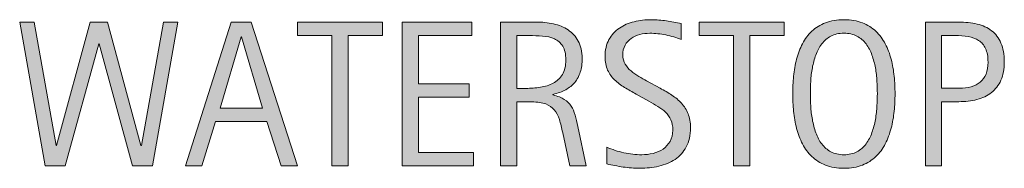
# Model space of a CAD drawing. Units: inches. Extents: x 73 to 677, y 61 to 584.
# Drawn here: x 73 to 147, y 339 to 350 of the extents above; entities that cross this region are included whole.
import ezdxf

# ---------------------------------------------------------------- set-up
doc = ezdxf.new("R2010")
doc.units = ezdxf.units.IN
doc.header["$MEASUREMENT"] = 0
doc.layers.add('CDATEXT', color=7, linetype='Continuous')

# ---------------------------------------------------------------- blocks, each defined once
blk = doc.blocks.new('block 213')
at = {"layer": 'CDATEXT'}
h = blk.add_hatch(color=7, dxfattribs=at)
h.dxf.hatch_style = 2
edge = h.paths.add_edge_path()
edge.add_spline(control_points=[(123.288, 341.577), (123.288, 341.015), (123.183, 340.542), (122.973, 340.154), (122.763, 339.767), (122.483, 339.457), (122.135, 339.221), (121.786, 338.986), (121.383, 338.817), (120.928, 338.713), (120.473, 338.609), (120, 338.557), (119.51, 338.557), (119.085, 338.557), (118.669, 338.589), (118.262, 338.652), (117.855, 338.715), (117.446, 338.792), (117.037, 338.883), (117.037, 338.883), (117.037, 340.127), (117.037, 340.127), (117.452, 339.954), (117.879, 339.816), (118.317, 339.716), (118.755, 339.617), (119.2, 339.566), (119.65, 339.566), (119.939, 339.566), (120.223, 339.6), (120.501, 339.668), (120.78, 339.737), (121.027, 339.844), (121.242, 339.992), (121.457, 340.138), (121.632, 340.327), (121.766, 340.557), (121.9, 340.788), (121.968, 341.067), (121.968, 341.396), (121.968, 341.695), (121.918, 341.952), (121.819, 342.167), (121.721, 342.381), (121.588, 342.57), (121.42, 342.732), (121.253, 342.894), (121.062, 343.04), (120.847, 343.168), (120.632, 343.297), (120.41, 343.428), (120.182, 343.559), (120.182, 343.559), (119.232, 344.091), (119.232, 344.091), (118.934, 344.252), (118.646, 344.416), (118.37, 344.581), (118.094, 344.745), (117.847, 344.932), (117.629, 345.142), (117.412, 345.352), (117.238, 345.595), (117.109, 345.872), (116.98, 346.147), (116.916, 346.48), (116.916, 346.87), (116.916, 347.371), (117.013, 347.795), (117.208, 348.145), (117.402, 348.494), (117.661, 348.779), (117.982, 348.999), (118.303, 349.219), (118.671, 349.378), (119.086, 349.477), (119.501, 349.576), (119.929, 349.625), (120.37, 349.625), (120.749, 349.625), (121.122, 349.597), (121.489, 349.542), (121.856, 349.486), (122.227, 349.42), (122.601, 349.344), (122.601, 349.344), (122.601, 348.146), (122.601, 348.146), (122.242, 348.292), (121.859, 348.408), (121.455, 348.491), (121.05, 348.575), (120.65, 348.617), (120.255, 348.617), (119.997, 348.617), (119.748, 348.584), (119.507, 348.521), (119.267, 348.458), (119.052, 348.361), (118.862, 348.229), (118.672, 348.098), (118.52, 347.928), (118.406, 347.721), (118.292, 347.514), (118.235, 347.266), (118.235, 346.978), (118.235, 346.735), (118.293, 346.517), (118.41, 346.326), (118.526, 346.133), (118.673, 345.961), (118.85, 345.809), (119.027, 345.658), (119.219, 345.522), (119.426, 345.404), (119.634, 345.285), (119.831, 345.175), (120.018, 345.074), (120.018, 345.074), (121.02, 344.528), (121.02, 344.528), (121.333, 344.356), (121.627, 344.181), (121.903, 344.004), (122.179, 343.827), (122.419, 343.625), (122.624, 343.397), (122.829, 343.169), (122.99, 342.909), (123.109, 342.616), (123.228, 342.323), (123.288, 341.976), (123.288, 341.577)], knot_values=[0, 0, 0, 0, 1, 1, 1, 2, 2, 2, 3, 3, 3, 4, 4, 4, 5, 5, 5, 6, 6, 6, 7, 7, 7, 8, 8, 8, 9, 9, 9, 10, 10, 10, 11, 11, 11, 12, 12, 12, 13, 13, 13, 14, 14, 14, 15, 15, 15, 16, 16, 16, 17, 17, 17, 18, 18, 18, 19, 19, 19, 20, 20, 20, 21, 21, 21, 22, 22, 22, 23, 23, 23, 24, 24, 24, 25, 25, 25, 26, 26, 26, 27, 27, 27, 28, 28, 28, 29, 29, 29, 30, 30, 30, 31, 31, 31, 32, 32, 32, 33, 33, 33, 34, 34, 34, 35, 35, 35, 36, 36, 36, 37, 37, 37, 38, 38, 38, 39, 39, 39, 40, 40, 40, 41, 41, 41, 42, 42, 42, 43, 43, 43, 44, 44, 44, 44], degree=3, periodic=1)
h = blk.add_hatch(color=7, dxfattribs=at)
h.dxf.hatch_style = 2
edge = h.paths.add_edge_path()
edge.add_spline(control_points=[(138.542, 344.11), (138.542, 343.685), (138.521, 343.253), (138.478, 342.813), (138.435, 342.374), (138.36, 341.949), (138.254, 341.539), (138.148, 341.129), (138.002, 340.742), (137.818, 340.378), (137.633, 340.014), (137.399, 339.698), (137.116, 339.43), (136.833, 339.162), (136.496, 338.95), (136.104, 338.792), (135.711, 338.636), (135.255, 338.557), (134.734, 338.557), (134.208, 338.557), (133.75, 338.636), (133.357, 338.792), (132.965, 338.95), (132.628, 339.162), (132.345, 339.43), (132.062, 339.698), (131.828, 340.012), (131.643, 340.375), (131.458, 340.736), (131.312, 341.122), (131.203, 341.531), (131.094, 341.941), (131.019, 342.366), (130.976, 342.805), (130.933, 343.246), (130.911, 343.68), (130.911, 344.11), (130.911, 344.541), (130.933, 344.975), (130.976, 345.416), (131.019, 345.855), (131.094, 346.279), (131.203, 346.686), (131.312, 347.092), (131.458, 347.476), (131.643, 347.834), (131.828, 348.194), (132.062, 348.506), (132.345, 348.772), (132.628, 349.038), (132.965, 349.246), (133.357, 349.398), (133.75, 349.549), (134.208, 349.625), (134.734, 349.625), (135.255, 349.625), (135.711, 349.548), (136.104, 349.394), (136.496, 349.24), (136.833, 349.03), (137.116, 348.764), (137.399, 348.499), (137.633, 348.186), (137.818, 347.828), (138.002, 347.468), (138.148, 347.085), (138.254, 346.678), (138.36, 346.271), (138.435, 345.847), (138.478, 345.408), (138.521, 344.967), (138.542, 344.535), (138.542, 344.11)], knot_values=[0, 0, 0, 0, 1, 1, 1, 2, 2, 2, 3, 3, 3, 4, 4, 4, 5, 5, 5, 6, 6, 6, 7, 7, 7, 8, 8, 8, 9, 9, 9, 10, 10, 10, 11, 11, 11, 12, 12, 12, 13, 13, 13, 14, 14, 14, 15, 15, 15, 16, 16, 16, 17, 17, 17, 18, 18, 18, 19, 19, 19, 20, 20, 20, 21, 21, 21, 22, 22, 22, 23, 23, 23, 24, 24, 24, 24], degree=3, periodic=1)
edge = h.paths.add_edge_path()
edge.add_spline(control_points=[(137.223, 344.122), (137.223, 344.4), (137.213, 344.705), (137.196, 345.037), (137.178, 345.368), (137.139, 345.7), (137.078, 346.031), (137.017, 346.363), (136.931, 346.684), (136.82, 346.996), (136.708, 347.306), (136.562, 347.583), (136.379, 347.823), (136.197, 348.063), (135.97, 348.255), (135.699, 348.4), (135.428, 348.544), (135.105, 348.617), (134.73, 348.617), (134.355, 348.617), (134.033, 348.544), (133.762, 348.4), (133.491, 348.255), (133.263, 348.063), (133.078, 347.823), (132.893, 347.583), (132.745, 347.306), (132.634, 346.996), (132.522, 346.684), (132.436, 346.363), (132.375, 346.031), (132.314, 345.7), (132.275, 345.368), (132.257, 345.037), (132.24, 344.705), (132.231, 344.4), (132.231, 344.122), (132.231, 343.838), (132.24, 343.53), (132.257, 343.196), (132.275, 342.862), (132.314, 342.526), (132.375, 342.189), (132.436, 341.853), (132.522, 341.527), (132.634, 341.21), (132.745, 340.894), (132.893, 340.614), (133.078, 340.371), (133.263, 340.128), (133.491, 339.933), (133.762, 339.787), (134.033, 339.64), (134.355, 339.566), (134.73, 339.566), (135.105, 339.566), (135.428, 339.64), (135.699, 339.787), (135.97, 339.933), (136.197, 340.129), (136.379, 340.375), (136.562, 340.621), (136.708, 340.901), (136.82, 341.217), (136.931, 341.534), (137.017, 341.862), (137.078, 342.201), (137.139, 342.54), (137.178, 342.875), (137.196, 343.207), (137.213, 343.539), (137.223, 343.843), (137.223, 344.122)], knot_values=[0, 0, 0, 0, 1, 1, 1, 2, 2, 2, 3, 3, 3, 4, 4, 4, 5, 5, 5, 6, 6, 6, 7, 7, 7, 8, 8, 8, 9, 9, 9, 10, 10, 10, 11, 11, 11, 12, 12, 12, 13, 13, 13, 14, 14, 14, 15, 15, 15, 16, 16, 16, 17, 17, 17, 18, 18, 18, 19, 19, 19, 20, 20, 20, 21, 21, 21, 22, 22, 22, 23, 23, 23, 24, 24, 24, 24], degree=3, periodic=1)
h = blk.add_hatch(color=7, dxfattribs=at)
h.dxf.hatch_style = 2
h.paths.add_polyline_path([(83.163, 338.732), (81.676, 338.732), (79.188, 347.834), (79.158, 347.834), (76.639, 338.732), (75.167, 338.732), (73.256, 349.451), (74.34, 349.451), (75.972, 340.256), (76.002, 340.256), (78.521, 349.451), (79.795, 349.451), (82.298, 340.256), (82.329, 340.256), (83.975, 349.451), (85.059, 349.451)])
h = blk.add_hatch(color=7, dxfattribs=at)
h.dxf.hatch_style = 2
h.paths.add_polyline_path([(92.77, 338.732), (91.693, 342.04), (87.87, 342.04), (86.83, 338.732), (85.617, 338.732), (89.038, 349.451), (90.517, 349.451), (93.976, 338.732)])
h.paths.add_polyline_path([(89.796, 348.351), (89.766, 348.351), (88.196, 343.048), (91.367, 343.048)])
h = blk.add_hatch(color=7, dxfattribs=at)
h.dxf.hatch_style = 2
h.paths.add_polyline_path([(97.758, 348.442), (97.758, 338.732), (96.544, 338.732), (96.544, 348.442), (93.98, 348.442), (93.98, 349.451), (100.322, 349.451), (100.322, 348.442)])
h = blk.add_hatch(color=7, dxfattribs=at)
h.dxf.hatch_style = 2
h.paths.add_polyline_path([(101.782, 338.732), (101.782, 349.451), (106.971, 349.451), (106.971, 348.442), (102.996, 348.442), (102.996, 344.854), (106.789, 344.854), (106.789, 343.845), (102.996, 343.845), (102.996, 339.741), (107.115, 339.741), (107.115, 338.732)])
h = blk.add_hatch(color=7, dxfattribs=at)
h.dxf.hatch_style = 2
edge = h.paths.add_edge_path()
edge.add_spline(control_points=[(114.287, 338.732), (114.287, 338.732), (113.756, 341.205), (113.756, 341.205), (113.68, 341.574), (113.597, 341.902), (113.505, 342.187), (113.415, 342.473), (113.288, 342.713), (113.126, 342.908), (112.964, 343.103), (112.752, 343.25), (112.489, 343.352), (112.226, 343.453), (111.882, 343.503), (111.458, 343.503), (111.458, 343.503), (110.342, 343.503), (110.342, 343.503), (110.342, 343.503), (110.342, 338.732), (110.342, 338.732), (110.342, 338.732), (109.128, 338.732), (109.128, 338.732), (109.128, 338.732), (109.128, 349.451), (109.128, 349.451), (109.128, 349.451), (111.784, 349.451), (111.784, 349.451), (112.224, 349.451), (112.649, 349.405), (113.062, 349.314), (113.474, 349.223), (113.838, 349.073), (114.154, 348.863), (114.47, 348.653), (114.724, 348.375), (114.917, 348.029), (115.109, 347.682), (115.205, 347.255), (115.205, 346.75), (115.205, 346.361), (115.159, 346.018), (115.068, 345.722), (114.977, 345.426), (114.841, 345.171), (114.659, 344.957), (114.477, 344.741), (114.25, 344.56), (113.979, 344.414), (113.709, 344.267), (113.392, 344.148), (113.028, 344.057), (113.028, 344.057), (113.028, 344.027), (113.028, 344.027), (113.381, 343.936), (113.665, 343.821), (113.877, 343.682), (114.09, 343.542), (114.259, 343.377), (114.386, 343.185), (114.512, 342.993), (114.609, 342.771), (114.678, 342.521), (114.746, 342.271), (114.813, 341.986), (114.878, 341.667), (114.878, 341.667), (115.5, 338.732), (115.5, 338.732), (115.5, 338.732), (114.287, 338.732), (114.287, 338.732)], knot_values=[0, 0, 0, 0, 1, 1, 1, 2, 2, 2, 3, 3, 3, 4, 4, 4, 5, 5, 5, 6, 6, 6, 7, 7, 7, 8, 8, 8, 9, 9, 9, 10, 10, 10, 11, 11, 11, 12, 12, 12, 13, 13, 13, 14, 14, 14, 15, 15, 15, 16, 16, 16, 17, 17, 17, 18, 18, 18, 19, 19, 19, 20, 20, 20, 21, 21, 21, 22, 22, 22, 23, 23, 23, 24, 24, 24, 25, 25, 25, 25], degree=3, periodic=1)
edge = h.paths.add_edge_path()
edge.add_spline(control_points=[(113.991, 346.622), (113.991, 347.066), (113.913, 347.412), (113.756, 347.657), (113.599, 347.902), (113.392, 348.083), (113.134, 348.199), (112.876, 348.315), (112.583, 348.385), (112.254, 348.408), (111.925, 348.43), (111.589, 348.442), (111.245, 348.442), (111.245, 348.442), (110.342, 348.442), (110.342, 348.442), (110.342, 348.442), (110.342, 344.512), (110.342, 344.512), (110.342, 344.512), (111.01, 344.512), (111.01, 344.512), (111.374, 344.512), (111.734, 344.539), (112.091, 344.592), (112.447, 344.645), (112.766, 344.748), (113.046, 344.899), (113.327, 345.051), (113.555, 345.264), (113.729, 345.541), (113.904, 345.816), (113.991, 346.176), (113.991, 346.622)], knot_values=[0, 0, 0, 0, 1, 1, 1, 2, 2, 2, 3, 3, 3, 4, 4, 4, 5, 5, 5, 6, 6, 6, 7, 7, 7, 8, 8, 8, 9, 9, 9, 10, 10, 10, 11, 11, 11, 11], degree=3, periodic=1)
h = blk.add_hatch(color=7, dxfattribs=at)
h.dxf.hatch_style = 2
h.paths.add_polyline_path([(127.714, 348.442), (127.714, 338.732), (126.5, 338.732), (126.5, 348.442), (123.936, 348.442), (123.936, 349.451), (130.278, 349.451), (130.278, 348.442)])
h = blk.add_hatch(color=7, dxfattribs=at)
h.dxf.hatch_style = 2
edge = h.paths.add_edge_path()
edge.add_spline(control_points=[(146.693, 346.485), (146.693, 345.949), (146.608, 345.492), (146.439, 345.116), (146.269, 344.739), (146.034, 344.433), (145.733, 344.198), (145.432, 343.962), (145.073, 343.791), (144.656, 343.682), (144.239, 343.573), (143.785, 343.519), (143.294, 343.519), (143.294, 343.519), (142.02, 343.519), (142.02, 343.519), (142.02, 343.519), (142.02, 338.732), (142.02, 338.732), (142.02, 338.732), (140.806, 338.732), (140.806, 338.732), (140.806, 338.732), (140.806, 349.451), (140.806, 349.451), (140.806, 349.451), (143.294, 349.451), (143.294, 349.451), (143.79, 349.451), (144.247, 349.4), (144.664, 349.299), (145.081, 349.198), (145.44, 349.032), (145.741, 348.802), (146.042, 348.572), (146.276, 348.267), (146.442, 347.888), (146.609, 347.508), (146.693, 347.041), (146.693, 346.485)], knot_values=[0, 0, 0, 0, 1, 1, 1, 2, 2, 2, 3, 3, 3, 4, 4, 4, 5, 5, 5, 6, 6, 6, 7, 7, 7, 8, 8, 8, 9, 9, 9, 10, 10, 10, 11, 11, 11, 12, 12, 12, 13, 13, 13, 13], degree=3, periodic=1)
edge = h.paths.add_edge_path()
edge.add_spline(control_points=[(145.479, 346.469), (145.479, 346.884), (145.417, 347.22), (145.293, 347.478), (145.17, 347.737), (144.999, 347.936), (144.779, 348.078), (144.56, 348.219), (144.301, 348.315), (144.003, 348.366), (143.706, 348.417), (143.38, 348.442), (143.027, 348.442), (143.027, 348.442), (142.02, 348.442), (142.02, 348.442), (142.02, 348.442), (142.02, 344.528), (142.02, 344.528), (142.02, 344.528), (143.322, 344.528), (143.322, 344.528), (143.65, 344.528), (143.948, 344.563), (144.215, 344.633), (144.482, 344.705), (144.709, 344.818), (144.896, 344.975), (145.083, 345.131), (145.227, 345.333), (145.328, 345.579), (145.429, 345.824), (145.479, 346.121), (145.479, 346.469)], knot_values=[0, 0, 0, 0, 1, 1, 1, 2, 2, 2, 3, 3, 3, 4, 4, 4, 5, 5, 5, 6, 6, 6, 7, 7, 7, 8, 8, 8, 9, 9, 9, 10, 10, 10, 11, 11, 11, 11], degree=3, periodic=1)
at = {"layer": 'CDATEXT', "lineweight": 0}
for points in [[(83.163, 338.732), (81.676, 338.732), (79.188, 347.834), (79.158, 347.834), (76.639, 338.732), (75.167, 338.732), (73.256, 349.451), (74.34, 349.451), (75.972, 340.256), (76.002, 340.256), (78.521, 349.451), (79.795, 349.451), (82.298, 340.256), (82.329, 340.256), (83.975, 349.451), (85.059, 349.451), (83.163, 338.732)], [(92.77, 338.732), (91.693, 342.04), (87.87, 342.04), (86.83, 338.732), (85.617, 338.732), (89.038, 349.451), (90.517, 349.451), (93.976, 338.732), (92.77, 338.732)], [(97.758, 348.442), (97.758, 338.732), (96.544, 338.732), (96.544, 348.442), (93.98, 348.442), (93.98, 349.451), (100.322, 349.451), (100.322, 348.442), (97.758, 348.442)], [(101.782, 338.732), (101.782, 349.451), (106.971, 349.451), (106.971, 348.442), (102.996, 348.442), (102.996, 344.854), (106.789, 344.854), (106.789, 343.845), (102.996, 343.845), (102.996, 339.741), (107.115, 339.741), (107.115, 338.732), (101.782, 338.732)], [(127.714, 348.442), (127.714, 338.732), (126.5, 338.732), (126.5, 348.442), (123.936, 348.442), (123.936, 349.451), (130.278, 349.451), (130.278, 348.442), (127.714, 348.442)], [(89.796, 348.351), (89.766, 348.351), (88.196, 343.048), (91.367, 343.048), (89.796, 348.351)]]:
    blk.add_lwpolyline(points, dxfattribs=at)
for points, knots in [([(123.288, 341.577), (123.288, 341.015), (123.183, 340.542), (122.973, 340.154), (122.763, 339.767), (122.483, 339.457), (122.135, 339.221), (121.786, 338.986), (121.383, 338.817), (120.928, 338.713), (120.473, 338.609), (120, 338.557), (119.51, 338.557), (119.085, 338.557), (118.669, 338.589), (118.262, 338.652), (117.855, 338.715), (117.446, 338.792), (117.037, 338.883), (117.037, 338.883), (117.037, 340.127), (117.037, 340.127), (117.452, 339.954), (117.879, 339.816), (118.317, 339.716), (118.755, 339.617), (119.2, 339.566), (119.65, 339.566), (119.939, 339.566), (120.223, 339.6), (120.501, 339.668), (120.78, 339.737), (121.027, 339.844), (121.242, 339.992), (121.457, 340.138), (121.632, 340.327), (121.766, 340.557), (121.9, 340.788), (121.968, 341.067), (121.968, 341.396), (121.968, 341.695), (121.918, 341.952), (121.819, 342.167), (121.721, 342.381), (121.588, 342.57), (121.42, 342.732), (121.253, 342.894), (121.062, 343.04), (120.847, 343.168), (120.632, 343.297), (120.41, 343.428), (120.182, 343.559), (120.182, 343.559), (119.232, 344.091), (119.232, 344.091), (118.934, 344.252), (118.646, 344.416), (118.37, 344.581), (118.094, 344.745), (117.847, 344.932), (117.629, 345.142), (117.412, 345.352), (117.238, 345.595), (117.109, 345.872), (116.98, 346.147), (116.916, 346.48), (116.916, 346.87), (116.916, 347.371), (117.013, 347.795), (117.208, 348.145), (117.402, 348.494), (117.661, 348.779), (117.982, 348.999), (118.303, 349.219), (118.671, 349.378), (119.086, 349.477), (119.501, 349.576), (119.929, 349.625), (120.37, 349.625), (120.749, 349.625), (121.122, 349.597), (121.489, 349.542), (121.856, 349.486), (122.227, 349.42), (122.601, 349.344), (122.601, 349.344), (122.601, 348.146), (122.601, 348.146), (122.242, 348.292), (121.859, 348.408), (121.455, 348.491), (121.05, 348.575), (120.65, 348.617), (120.255, 348.617), (119.997, 348.617), (119.748, 348.584), (119.507, 348.521), (119.267, 348.458), (119.052, 348.361), (118.862, 348.229), (118.672, 348.098), (118.52, 347.928), (118.406, 347.721), (118.292, 347.514), (118.235, 347.266), (118.235, 346.978), (118.235, 346.735), (118.293, 346.517), (118.41, 346.326), (118.526, 346.133), (118.673, 345.961), (118.85, 345.809), (119.027, 345.658), (119.219, 345.522), (119.426, 345.404), (119.634, 345.285), (119.831, 345.175), (120.018, 345.074), (120.018, 345.074), (121.02, 344.528), (121.02, 344.528), (121.333, 344.356), (121.627, 344.181), (121.903, 344.004), (122.179, 343.827), (122.419, 343.625), (122.624, 343.397), (122.829, 343.169), (122.99, 342.909), (123.109, 342.616), (123.228, 342.323), (123.288, 341.976), (123.288, 341.577)], [0, 0, 0, 0, 1, 1, 1, 2, 2, 2, 3, 3, 3, 4, 4, 4, 5, 5, 5, 6, 6, 6, 7, 7, 7, 8, 8, 8, 9, 9, 9, 10, 10, 10, 11, 11, 11, 12, 12, 12, 13, 13, 13, 14, 14, 14, 15, 15, 15, 16, 16, 16, 17, 17, 17, 18, 18, 18, 19, 19, 19, 20, 20, 20, 21, 21, 21, 22, 22, 22, 23, 23, 23, 24, 24, 24, 25, 25, 25, 26, 26, 26, 27, 27, 27, 28, 28, 28, 29, 29, 29, 30, 30, 30, 31, 31, 31, 32, 32, 32, 33, 33, 33, 34, 34, 34, 35, 35, 35, 36, 36, 36, 37, 37, 37, 38, 38, 38, 39, 39, 39, 40, 40, 40, 41, 41, 41, 42, 42, 42, 43, 43, 43, 44, 44, 44, 44]), ([(138.542, 344.11), (138.542, 343.685), (138.521, 343.253), (138.478, 342.813), (138.435, 342.374), (138.36, 341.949), (138.254, 341.539), (138.148, 341.129), (138.002, 340.742), (137.818, 340.378), (137.633, 340.014), (137.399, 339.698), (137.116, 339.43), (136.833, 339.162), (136.496, 338.95), (136.104, 338.792), (135.711, 338.636), (135.255, 338.557), (134.734, 338.557), (134.208, 338.557), (133.75, 338.636), (133.357, 338.792), (132.965, 338.95), (132.628, 339.162), (132.345, 339.43), (132.062, 339.698), (131.828, 340.012), (131.643, 340.375), (131.458, 340.736), (131.312, 341.122), (131.203, 341.531), (131.094, 341.941), (131.019, 342.366), (130.976, 342.805), (130.933, 343.246), (130.911, 343.68), (130.911, 344.11), (130.911, 344.541), (130.933, 344.975), (130.976, 345.416), (131.019, 345.855), (131.094, 346.279), (131.203, 346.686), (131.312, 347.092), (131.458, 347.476), (131.643, 347.834), (131.828, 348.194), (132.062, 348.506), (132.345, 348.772), (132.628, 349.038), (132.965, 349.246), (133.357, 349.398), (133.75, 349.549), (134.208, 349.625), (134.734, 349.625), (135.255, 349.625), (135.711, 349.548), (136.104, 349.394), (136.496, 349.24), (136.833, 349.03), (137.116, 348.764), (137.399, 348.499), (137.633, 348.186), (137.818, 347.828), (138.002, 347.468), (138.148, 347.085), (138.254, 346.678), (138.36, 346.271), (138.435, 345.847), (138.478, 345.408), (138.521, 344.967), (138.542, 344.535), (138.542, 344.11)], [0, 0, 0, 0, 1, 1, 1, 2, 2, 2, 3, 3, 3, 4, 4, 4, 5, 5, 5, 6, 6, 6, 7, 7, 7, 8, 8, 8, 9, 9, 9, 10, 10, 10, 11, 11, 11, 12, 12, 12, 13, 13, 13, 14, 14, 14, 15, 15, 15, 16, 16, 16, 17, 17, 17, 18, 18, 18, 19, 19, 19, 20, 20, 20, 21, 21, 21, 22, 22, 22, 23, 23, 23, 24, 24, 24, 24]), ([(114.287, 338.732), (114.287, 338.732), (113.756, 341.205), (113.756, 341.205), (113.68, 341.574), (113.597, 341.902), (113.505, 342.187), (113.415, 342.473), (113.288, 342.713), (113.126, 342.908), (112.964, 343.103), (112.752, 343.25), (112.489, 343.352), (112.226, 343.453), (111.882, 343.503), (111.458, 343.503), (111.458, 343.503), (110.342, 343.503), (110.342, 343.503), (110.342, 343.503), (110.342, 338.732), (110.342, 338.732), (110.342, 338.732), (109.128, 338.732), (109.128, 338.732), (109.128, 338.732), (109.128, 349.451), (109.128, 349.451), (109.128, 349.451), (111.784, 349.451), (111.784, 349.451), (112.224, 349.451), (112.649, 349.405), (113.062, 349.314), (113.474, 349.223), (113.838, 349.073), (114.154, 348.863), (114.47, 348.653), (114.724, 348.375), (114.917, 348.029), (115.109, 347.682), (115.205, 347.255), (115.205, 346.75), (115.205, 346.361), (115.159, 346.018), (115.068, 345.722), (114.977, 345.426), (114.841, 345.171), (114.659, 344.957), (114.477, 344.741), (114.25, 344.56), (113.979, 344.414), (113.709, 344.267), (113.392, 344.148), (113.028, 344.057), (113.028, 344.057), (113.028, 344.027), (113.028, 344.027), (113.381, 343.936), (113.665, 343.821), (113.877, 343.682), (114.09, 343.542), (114.259, 343.377), (114.386, 343.185), (114.512, 342.993), (114.609, 342.771), (114.678, 342.521), (114.746, 342.271), (114.813, 341.986), (114.878, 341.667), (114.878, 341.667), (115.5, 338.732), (115.5, 338.732), (115.5, 338.732), (114.287, 338.732), (114.287, 338.732)], [0, 0, 0, 0, 1, 1, 1, 2, 2, 2, 3, 3, 3, 4, 4, 4, 5, 5, 5, 6, 6, 6, 7, 7, 7, 8, 8, 8, 9, 9, 9, 10, 10, 10, 11, 11, 11, 12, 12, 12, 13, 13, 13, 14, 14, 14, 15, 15, 15, 16, 16, 16, 17, 17, 17, 18, 18, 18, 19, 19, 19, 20, 20, 20, 21, 21, 21, 22, 22, 22, 23, 23, 23, 24, 24, 24, 25, 25, 25, 25]), ([(146.693, 346.485), (146.693, 345.949), (146.608, 345.492), (146.439, 345.116), (146.269, 344.739), (146.034, 344.433), (145.733, 344.198), (145.432, 343.962), (145.073, 343.791), (144.656, 343.682), (144.239, 343.573), (143.785, 343.519), (143.294, 343.519), (143.294, 343.519), (142.02, 343.519), (142.02, 343.519), (142.02, 343.519), (142.02, 338.732), (142.02, 338.732), (142.02, 338.732), (140.806, 338.732), (140.806, 338.732), (140.806, 338.732), (140.806, 349.451), (140.806, 349.451), (140.806, 349.451), (143.294, 349.451), (143.294, 349.451), (143.79, 349.451), (144.247, 349.4), (144.664, 349.299), (145.081, 349.198), (145.44, 349.032), (145.741, 348.802), (146.042, 348.572), (146.276, 348.267), (146.442, 347.888), (146.609, 347.508), (146.693, 347.041), (146.693, 346.485)], [0, 0, 0, 0, 1, 1, 1, 2, 2, 2, 3, 3, 3, 4, 4, 4, 5, 5, 5, 6, 6, 6, 7, 7, 7, 8, 8, 8, 9, 9, 9, 10, 10, 10, 11, 11, 11, 12, 12, 12, 13, 13, 13, 13]), ([(113.991, 346.622), (113.991, 347.066), (113.913, 347.412), (113.756, 347.657), (113.599, 347.902), (113.392, 348.083), (113.134, 348.199), (112.876, 348.315), (112.583, 348.385), (112.254, 348.408), (111.925, 348.43), (111.589, 348.442), (111.245, 348.442), (111.245, 348.442), (110.342, 348.442), (110.342, 348.442), (110.342, 348.442), (110.342, 344.512), (110.342, 344.512), (110.342, 344.512), (111.01, 344.512), (111.01, 344.512), (111.374, 344.512), (111.734, 344.539), (112.091, 344.592), (112.447, 344.645), (112.766, 344.748), (113.046, 344.899), (113.327, 345.051), (113.555, 345.264), (113.729, 345.541), (113.904, 345.816), (113.991, 346.176), (113.991, 346.622)], [0, 0, 0, 0, 1, 1, 1, 2, 2, 2, 3, 3, 3, 4, 4, 4, 5, 5, 5, 6, 6, 6, 7, 7, 7, 8, 8, 8, 9, 9, 9, 10, 10, 10, 11, 11, 11, 11]), ([(137.223, 344.122), (137.223, 344.4), (137.213, 344.705), (137.196, 345.037), (137.178, 345.368), (137.139, 345.7), (137.078, 346.031), (137.017, 346.363), (136.931, 346.684), (136.82, 346.996), (136.708, 347.306), (136.562, 347.583), (136.379, 347.823), (136.197, 348.063), (135.97, 348.255), (135.699, 348.4), (135.428, 348.544), (135.105, 348.617), (134.73, 348.617), (134.355, 348.617), (134.033, 348.544), (133.762, 348.4), (133.491, 348.255), (133.263, 348.063), (133.078, 347.823), (132.893, 347.583), (132.745, 347.306), (132.634, 346.996), (132.522, 346.684), (132.436, 346.363), (132.375, 346.031), (132.314, 345.7), (132.275, 345.368), (132.257, 345.037), (132.24, 344.705), (132.231, 344.4), (132.231, 344.122), (132.231, 343.838), (132.24, 343.53), (132.257, 343.196), (132.275, 342.862), (132.314, 342.526), (132.375, 342.189), (132.436, 341.853), (132.522, 341.527), (132.634, 341.21), (132.745, 340.894), (132.893, 340.614), (133.078, 340.371), (133.263, 340.128), (133.491, 339.933), (133.762, 339.787), (134.033, 339.64), (134.355, 339.566), (134.73, 339.566), (135.105, 339.566), (135.428, 339.64), (135.699, 339.787), (135.97, 339.933), (136.197, 340.129), (136.379, 340.375), (136.562, 340.621), (136.708, 340.901), (136.82, 341.217), (136.931, 341.534), (137.017, 341.862), (137.078, 342.201), (137.139, 342.54), (137.178, 342.875), (137.196, 343.207), (137.213, 343.539), (137.223, 343.843), (137.223, 344.122)], [0, 0, 0, 0, 1, 1, 1, 2, 2, 2, 3, 3, 3, 4, 4, 4, 5, 5, 5, 6, 6, 6, 7, 7, 7, 8, 8, 8, 9, 9, 9, 10, 10, 10, 11, 11, 11, 12, 12, 12, 13, 13, 13, 14, 14, 14, 15, 15, 15, 16, 16, 16, 17, 17, 17, 18, 18, 18, 19, 19, 19, 20, 20, 20, 21, 21, 21, 22, 22, 22, 23, 23, 23, 24, 24, 24, 24]), ([(145.479, 346.469), (145.479, 346.884), (145.417, 347.22), (145.293, 347.478), (145.17, 347.737), (144.999, 347.936), (144.779, 348.078), (144.56, 348.219), (144.301, 348.315), (144.003, 348.366), (143.706, 348.417), (143.38, 348.442), (143.027, 348.442), (143.027, 348.442), (142.02, 348.442), (142.02, 348.442), (142.02, 348.442), (142.02, 344.528), (142.02, 344.528), (142.02, 344.528), (143.322, 344.528), (143.322, 344.528), (143.65, 344.528), (143.948, 344.563), (144.215, 344.633), (144.482, 344.705), (144.709, 344.818), (144.896, 344.975), (145.083, 345.131), (145.227, 345.333), (145.328, 345.579), (145.429, 345.824), (145.479, 346.121), (145.479, 346.469)], [0, 0, 0, 0, 1, 1, 1, 2, 2, 2, 3, 3, 3, 4, 4, 4, 5, 5, 5, 6, 6, 6, 7, 7, 7, 8, 8, 8, 9, 9, 9, 10, 10, 10, 11, 11, 11, 11])]:
    blk.add_open_spline(points, degree=3, knots=knots, dxfattribs=at)
blk = doc.blocks.new('block 212')
at = {"layer": 'CDATEXT'}
blk.add_blockref('block 213', (0, 0), dxfattribs=at)

msp = doc.modelspace()

# ---------------------------------------------------------------- block references
at = {"layer": 'CDATEXT'}
msp.add_blockref('block 212', (0, 0), dxfattribs=at)

doc.saveas('drawing.dxf')
